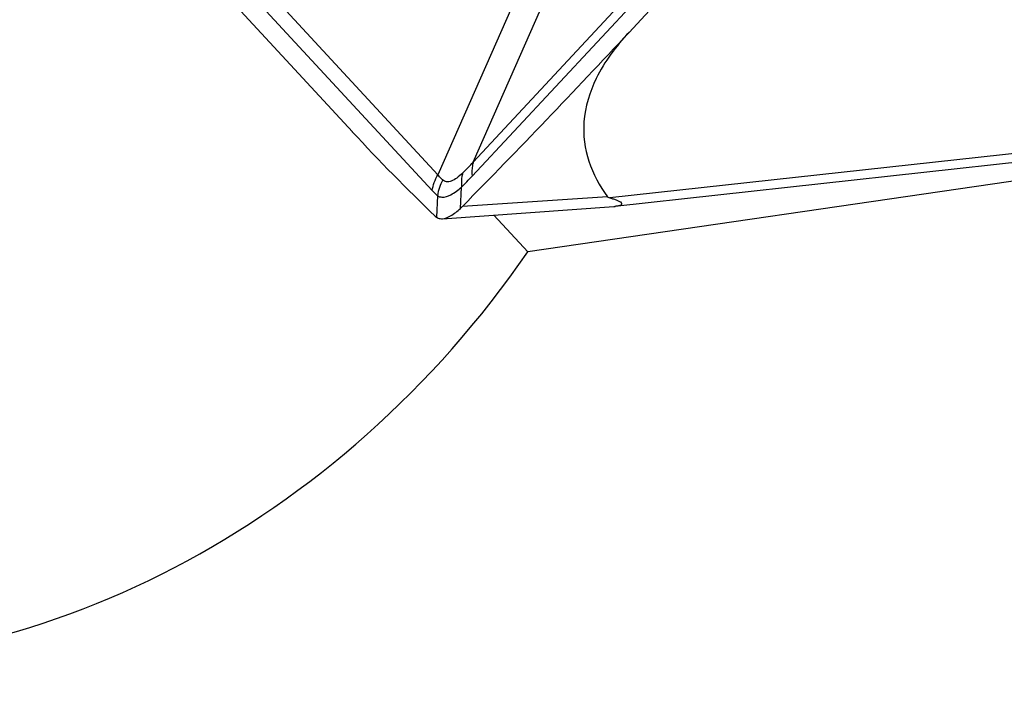
# Model space of a CAD drawing. Units: millimetres. Extents: x 0 to 841, y 0 to 594.
# Drawn here: x 173 to 178, y 238 to 241 of the extents above; entities that cross this region are included whole.
import ezdxf

# ---------------------------------------------------------------- set-up
doc = ezdxf.new("R2010")
doc.units = ezdxf.units.MM
doc.header["$LTSCALE"] = 46.255
doc.layers.add('607065095-000_CL', color=7, linetype='CONTINUOUS')
doc.layers.add('607083124-000_CL', color=7, linetype='CONTINUOUS')

msp = doc.modelspace()

# ---------------------------------------------------------------- linework, layer by layer
at = {"layer": '607065095-000_CL', "color": 9, "linetype": 'CONTINUOUS'}
for p, q in [((178.4302, 243.9745), (175.2223, 240.5317)), ((175.2174, 240.4654), (178.4253, 243.9082)), ((175.056, 240.4719), (173.466, 242.191)), ((173.4393, 242.1168), (175.0294, 240.3978)), ((175.2223, 240.5317), (175.5698, 241.319)), ((175.4034, 241.2592), (175.056, 240.4719)), ((180.041, 240.8208), (175.8636, 240.3636)), ((175.1619, 240.314), (175.1673, 240.4143)), ((175.0545, 240.3738), (175.049, 240.2735)), ((175.8523, 240.369), (175.1716, 240.3234))]:
    msp.add_line(p, q, dxfattribs=at)
at = {"layer": '607065095-000_CL', "color": 7, "linetype": 'CONTINUOUS'}
for p, q in [((177.7161, 243.0317), (175.9538, 241.1403)), ((174.6545, 240.6735), (173.781, 241.6179)), ((175.8879, 240.3251), (179.9633, 240.7712)), ((175.0774, 240.2656), (175.8819, 240.3231)), ((175.0442, 240.2776), (175.049, 240.2735))]:
    msp.add_line(p, q, dxfattribs=at)
for centre, radius, start, end in [((146.113, 268.9319), 40.778, 315.44722, 317.0364), ((181.1378, 246.6658), 8.8284, 222.74592, 226.35149), ((174.9611, 240.5305), 0.2952, 312.8501, 315.4648), ((175.8644, 240.5703), 0.2478, 274.0568, 275.4742)]:
    msp.add_arc(centre, radius, start, end, dxfattribs=at)
at = {"layer": '607065095-000_CL', "color": 9, "linetype": 'CONTINUOUS'}
for centre, radius, start, end in [((174.2358, 241.4369), 1.3389, 314.4601, 317.4635), ((174.2577, 241.3574), 1.3103, 313.9647, 317.0924)]:
    msp.add_arc(centre, radius, start, end, dxfattribs=at)
at = {"layer": '607065095-000_CL', "color": 7, "linetype": 'CONTINUOUS'}
for points, knots in [([(175.9538, 241.1403), (175.8935, 241.0756), (175.7958, 240.947), (175.7283, 240.7303), (175.754, 240.5311), (175.8155, 240.4197), (175.8523, 240.369)], [0, 0, 0, 0, 0.311767, 0.560031, 0.779294, 1, 1, 1, 1]), ([(175.8523, 240.369), (175.8528, 240.3683), (175.8562, 240.3655), (175.8604, 240.3644), (175.8636, 240.3636)], [0, 0, 0, 0, 0.206766, 1, 1, 1, 1]), ([(175.8636, 240.3636), (175.8696, 240.362), (175.8808, 240.3587), (175.8959, 240.3534), (175.908, 240.3476), (175.9162, 240.3424), (175.9206, 240.3348), (175.914, 240.3282), (175.9029, 240.3256), (175.8936, 240.3241), (175.888, 240.3236)], [0, 0, 0, 0, 0.187069, 0.352438, 0.488842, 0.588544, 0.651708, 0.715925, 0.829842, 1, 1, 1, 1]), ([(175.0774, 240.2656), (175.091, 240.2666), (175.1223, 240.2802), (175.1478, 240.301), (175.1619, 240.314)], [0, 0, 0, 0, 0.414498, 1, 1, 1, 1])]:
    msp.add_open_spline(points, degree=3, knots=knots, dxfattribs=at)
at = {"layer": '607065095-000_CL', "color": 9, "linetype": 'CONTINUOUS'}
for points, knots in [([(175.2223, 240.5317), (175.2207, 240.5266), (175.2154, 240.5049), (175.2151, 240.4821), (175.2174, 240.4654)], [0, 0, 0, 0, 0.240523, 1, 1, 1, 1]), ([(175.1736, 240.4813), (175.1645, 240.4723), (175.1474, 240.4572), (175.1216, 240.4416), (175.0975, 240.4367), (175.0841, 240.4431), (175.0795, 240.4475)], [0, 0, 0, 0, 0.351604, 0.623084, 0.825397, 1, 1, 1, 1]), ([(175.1736, 240.4813), (175.1719, 240.4761), (175.1662, 240.4543), (175.1655, 240.4313), (175.1673, 240.4143)], [0, 0, 0, 0, 0.241489, 1, 1, 1, 1]), ([(175.0795, 240.4475), (175.0775, 240.4493), (175.0693, 240.4571), (175.0616, 240.4654), (175.056, 240.4719)], [0, 0, 0, 0, 0.239498, 1, 1, 1, 1]), ([(175.0294, 240.3978), (175.0314, 240.3956), (175.0394, 240.3872), (175.0479, 240.3793), (175.0545, 240.3738)], [0, 0, 0, 0, 0.260343, 1, 1, 1, 1]), ([(175.0545, 240.3738), (175.0606, 240.3697), (175.0826, 240.3635), (175.1242, 240.3794), (175.1518, 240.4006), (175.1673, 240.4143)], [0, 0, 0, 0, 0.174498, 0.510637, 1, 1, 1, 1])]:
    msp.add_open_spline(points, degree=3, knots=knots, dxfattribs=at)
for points in [[(175.0294, 240.3978), (175.0333, 240.4238), (175.0426, 240.4494), (175.056, 240.4719)], [(175.0795, 240.4475), (175.0667, 240.4249), (175.058, 240.3995), (175.0545, 240.3738)]]:
    msp.add_open_spline(points, degree=3, dxfattribs=at)
at = {"layer": '607065095-000_CL', "color": 7, "linetype": 'CONTINUOUS'}
for points in [[(175.049, 240.2735), (175.0543, 240.2695), (175.0609, 240.2668), (175.0675, 240.2659)], [(175.0675, 240.2659), (175.0708, 240.2655), (175.0741, 240.2654), (175.0774, 240.2656)]]:
    msp.add_open_spline(points, degree=3, dxfattribs=at)
at = {"layer": '607083124-000_CL', "color": 7, "linetype": 'CONTINUOUS'}
for p in [(178.4732, 240.5463), (175.3182, 240.2828)]:
    msp.add_line(p, (175.4779, 240.1101), dxfattribs=at)
msp.add_ellipse((172.6333, 241.9807), major_axis=(2.4368, 3.1931), ratio=0.846994, start_param=8.794575, end_param=11.055046, dxfattribs=at)

doc.saveas('drawing.dxf')
